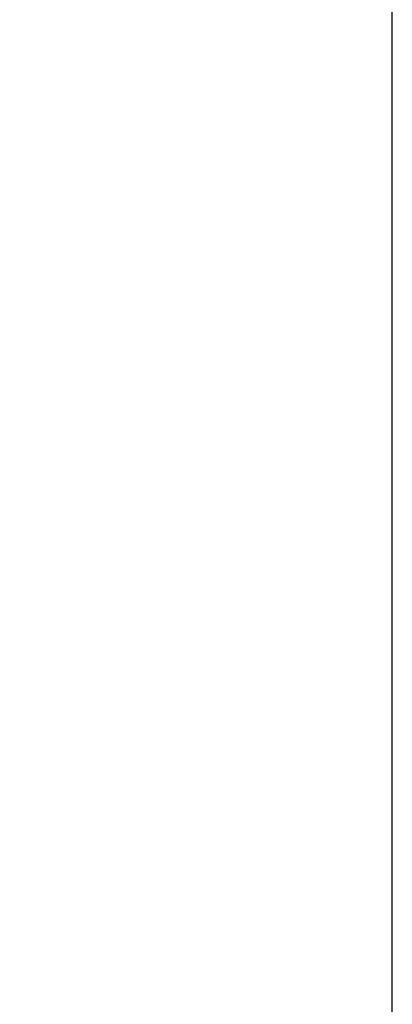
# Model space of a CAD drawing. Units: millimetres. Extents: x 5667 to 194998, y 8630 to 55813.
# Drawn here: x 190007 to 190616, y 50485 to 52094 of the extents above; entities that cross this region are included whole.
import ezdxf

# ---------------------------------------------------------------- set-up
doc = ezdxf.new("R2010")
doc.units = ezdxf.units.MM
doc.header["$PDSIZE"] = -1
doc.styles.add('ROMANS8', font='romans.shx')
doc.dimstyles.new('ISO-25$0', dxfattribs={"dimtxt": 2.5, "dimasz": 2.5, "dimexe": 1.25, "dimexo": 0.625, "dimtad": 1, "dimtxsty": 'Standard', "dimcen": 2.5, "dimadec": 0, "dimazin": 0, "dimtfac": 1, "dimtmove": 0, "dimatfit": 3, "dimfxl": 1, "dimarcsym": 0})

# ---------------------------------------------------------------- blocks, each defined once
blk = doc.blocks.new('*D17')
at = {"color": 0, "linetype": 'Continuous', "lineweight": -2, "transparency": 16777216}
for p, q in [((186774.9, 50277.8), (186774.9, 52587.6)), ((186854.9, 52586.6), (188287.8, 52586.6)), ((190536.4, 52586.6), (189103.5, 52586.6)), ((190616.4, 48954.5), (190616.4, 52587.6))]:
    blk.add_line(p, q, dxfattribs=at)
at = {"color": 0, "linetype": 'Continuous', "transparency": 16777216}
for points in [[(186854.9, 52599.9), (186854.9, 52573.3), (186774.9, 52586.6)], [(190536.4, 52599.9), (190536.4, 52573.3), (190616.4, 52586.6)]]:
    blk.add_solid(points, dxfattribs=at)
at = {"layer": 'Defpoints', "color": 0, "linetype": 'Continuous', "transparency": 16777216}
for p in [(190616.4, 52586.6), (186774.9, 50276.8), (190616.4, 48953.5)]:
    blk.add_point(p, dxfattribs=at)
at = {"color": 7, "linetype": 'Continuous', "transparency": 16777216, "insert": (188695.7, 52586.6), "char_height": 150, "attachment_point": 5, "style": 'ROMANS8'}
blk.add_mtext('3,84m.', dxfattribs=at)

msp = doc.modelspace()

# ---------------------------------------------------------------- dimensions: what is measured, and where the dimension line sits
at = {"color": 7, "linetype": 'Continuous'}
dim = msp.add_linear_dim(base=(190616.396, 52586.602), p1=(186774.921, 50276.8), p2=(190616.396, 48953.475), dimstyle='ISO-25$0', override={"dimtxt": 150, "dimasz": 80, "dimexe": 1, "dimexo": 1, "dimgap": 40, "dimtad": 0, "dimtih": 1, "dimtoh": 1, "dimlfac": 0.001, "dimzin": 0, "dimpost": 'm.', "dimtxsty": 'ROMANS8', "dimcen": 1, "dimclrt": 7, "dimadec": 2, "dimtzin": 0}, dxfattribs=at)
dim.commit()
dim.dimension.update_dxf_attribs({"geometry": '*D17', "text_midpoint": (188695.658, 52586.602)})

doc.saveas('drawing.dxf')
